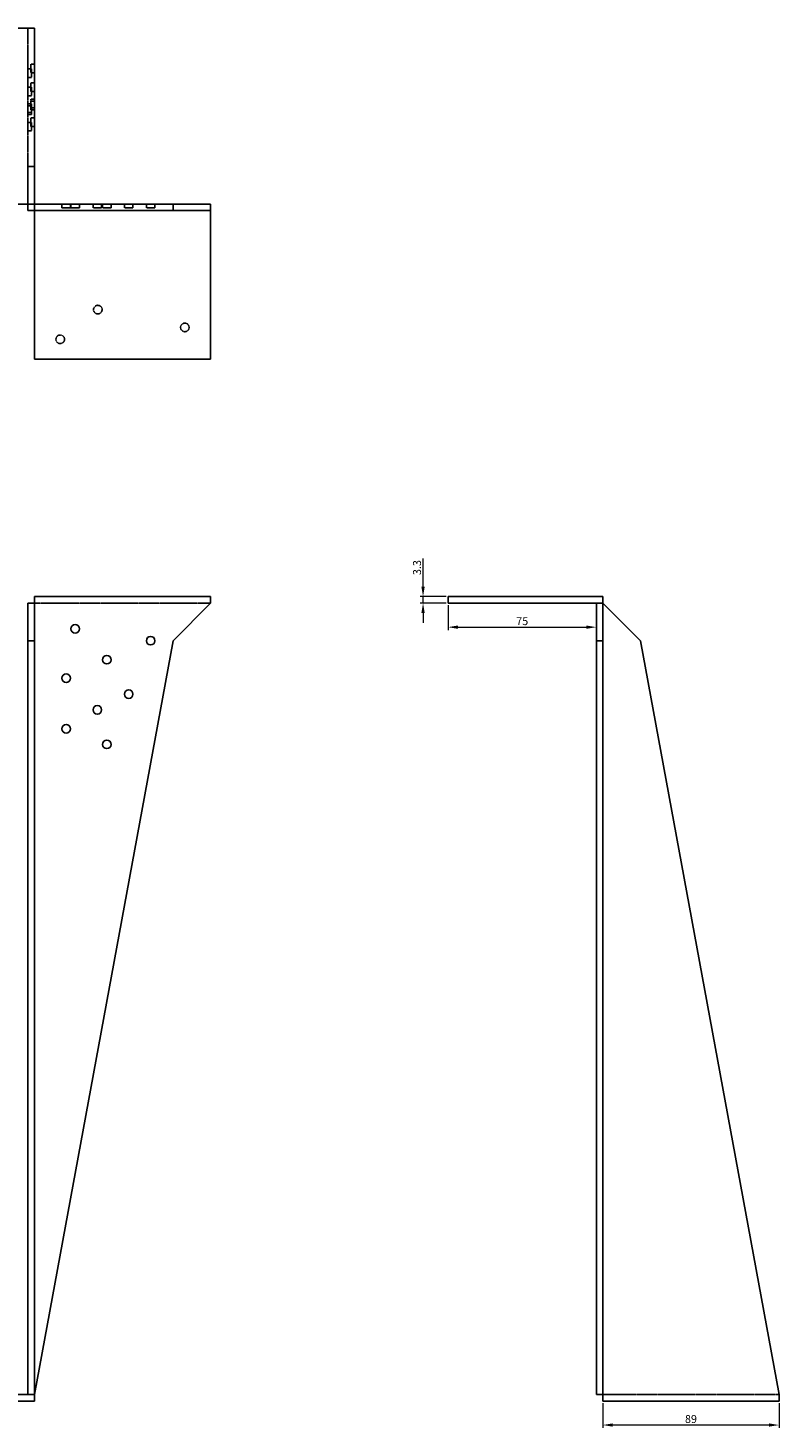
# Model space of a CAD drawing. Units: millimetres. Extents: x 867 to 1925, y 186 to 1480.
# Drawn here: x 1392 to 1772, y 773 to 1480 of the extents above; entities that cross this region are included whole.
import ezdxf

# ---------------------------------------------------------------- set-up
doc = ezdxf.new("R2010")
doc.units = ezdxf.units.MM
doc.linetypes.add('DASHED', pattern=[0.2067, 0.1654, -0.0413])
doc.layers.add('Dimensions', color=1, linetype='Continuous', lineweight=20)
doc.layers.add('Part', color=7, linetype='Continuous', lineweight=25)
doc.layers.add('Hidden', color=6, linetype='DASHED', lineweight=25, true_color=0xff00ff)
doc.styles.add('EU_style', font='arial.ttf')
doc.dimstyles.new('Dim_2D', dxfattribs={"dimtxt": 4, "dimasz": 5, "dimexe": 1.5, "dimexo": 1, "dimgap": 1, "dimtad": 1, "dimdec": 1, "dimdsep": 46, "dimtxsty": 'EU_style', "dimcen": 2.5, "dimclrd": 256, "dimclre": 256, "dimclrt": 256, "dimadec": 0, "dimazin": 0, "dimtfac": 1, "dimtdec": 1, "dimtmove": 0, "dimatfit": 3, "dimfxl": 1, "dimtolj": 1, "dimtzin": 0, "dimlwd": -1, "dimlwe": -1, "dimarcsym": 0})

# ---------------------------------------------------------------- blocks, each defined once
blk = doc.blocks.new('*D14')
at = {"layer": 'Defpoints', "color": 0, "transparency": 16777216}
for p in [(1683.03, 786.27), (1772.03, 786.27), (1683.03, 774.21)]:
    blk.add_point(p, dxfattribs=at)
at = {"layer": 'Dimensions', "transparency": 16777216}
for p, q in [((1683.03, 785.27), (1683.03, 772.71)), ((1772.03, 785.27), (1772.03, 772.71)), ((1767.03, 774.21), (1688.03, 774.21))]:
    blk.add_line(p, q, dxfattribs=at)
for points in [[(1688.03, 775.04), (1688.03, 773.38), (1683.03, 774.21)], [(1767.03, 775.04), (1767.03, 773.38), (1772.03, 774.21)]]:
    blk.add_solid(points, dxfattribs=at)
at = {"layer": 'Dimensions', "transparency": 16777216, "insert": (1727.53, 777.25), "char_height": 4, "attachment_point": 5, "style": 'EU_style'}
blk.add_mtext('\\A1;89', dxfattribs=at)
blk = doc.blocks.new('*D13')
at = {"layer": 'Defpoints', "color": 0, "transparency": 16777216}
for p in [(1604.73, 1189.57), (1679.73, 1189.57), (1679.73, 1177.4)]:
    blk.add_point(p, dxfattribs=at)
at = {"layer": 'Dimensions', "transparency": 16777216}
for p, q in [((1604.73, 1188.57), (1604.73, 1175.9)), ((1679.73, 1188.57), (1679.73, 1175.9)), ((1609.73, 1177.4), (1674.73, 1177.4))]:
    blk.add_line(p, q, dxfattribs=at)
for points in [[(1609.73, 1178.23), (1609.73, 1176.57), (1604.73, 1177.4)], [(1674.73, 1178.23), (1674.73, 1176.57), (1679.73, 1177.4)]]:
    blk.add_solid(points, dxfattribs=at)
at = {"layer": 'Dimensions', "transparency": 16777216, "insert": (1642.23, 1180.43), "char_height": 4, "attachment_point": 5, "style": 'EU_style'}
blk.add_mtext('\\A1;75', dxfattribs=at)
blk = doc.blocks.new('*D11')
at = {"layer": 'Defpoints', "color": 0, "transparency": 16777216}
for p in [(1592.12, 1192.87), (1604.73, 1192.87), (1604.73, 1189.57)]:
    blk.add_point(p, dxfattribs=at)
at = {"layer": 'Dimensions', "transparency": 16777216}
for p, q in [((1592.12, 1197.87), (1592.12, 1212.15)), ((1603.73, 1192.87), (1590.62, 1192.87)), ((1603.73, 1189.57), (1590.62, 1189.57)), ((1592.12, 1189.57), (1592.12, 1192.87)), ((1592.12, 1184.57), (1592.12, 1179.57))]:
    blk.add_line(p, q, dxfattribs=at)
for points in [[(1591.28, 1197.87), (1592.95, 1197.87), (1592.12, 1192.87)], [(1591.28, 1184.57), (1592.95, 1184.57), (1592.12, 1189.57)]]:
    blk.add_solid(points, dxfattribs=at)
at = {"layer": 'Dimensions', "transparency": 16777216, "insert": (1589.07, 1207.51), "char_height": 4, "attachment_point": 5, "rotation": 90, "style": 'EU_style'}
blk.add_mtext('\\A1;3.3', dxfattribs=at)

msp = doc.modelspace()

# ---------------------------------------------------------------- linework, layer by layer
at = {"layer": 'Hidden'}
for p, q in [((1392.43, 1391.17), (1392.43, 1480.17)), ((1394.23, 1459.49), (1392.43, 1459.49)), ((1393.93, 1461.83), (1393.93, 1457.49)), ((1395.73, 1461.83), (1393.93, 1461.83)), ((1395.73, 1457.49), (1393.93, 1457.49)), ((1394.23, 1459.49), (1394.23, 1455.15)), ((1394.23, 1455.15), (1392.43, 1455.15)), ((1393.93, 1452.49), (1393.93, 1448.15)), ((1395.73, 1452.49), (1393.93, 1452.49)), ((1394.23, 1450.22), (1392.43, 1450.22)), ((1394.23, 1445.88), (1392.43, 1445.88)), ((1395.73, 1448.15), (1393.93, 1448.15)), ((1393.93, 1444.15), (1393.93, 1439.81)), ((1395.73, 1444.15), (1393.93, 1444.15)), ((1394.23, 1450.22), (1394.23, 1445.88)), ((1394.23, 1441.79), (1392.43, 1441.79)), ((1394.23, 1440.85), (1392.43, 1440.85)), ((1394.23, 1437.45), (1392.43, 1437.45)), ((1394.23, 1436.51), (1392.43, 1436.51)), ((1395.73, 1443.16), (1393.93, 1443.16)), ((1393.93, 1439.81), (1393.93, 1438.82)), ((1395.73, 1439.81), (1393.93, 1439.81)), ((1395.73, 1438.82), (1393.93, 1438.82)), ((1394.23, 1441.79), (1394.23, 1437.45)), ((1394.23, 1437.45), (1394.23, 1436.51)), ((1394.23, 1432.48), (1392.43, 1432.48)), ((1393.93, 1434.81), (1393.93, 1430.47)), ((1395.73, 1434.81), (1393.93, 1434.81)), ((1395.73, 1430.47), (1393.93, 1430.47)), ((1394.23, 1432.48), (1394.23, 1428.14)), ((1394.23, 1428.14), (1392.43, 1428.14)), ((1392.43, 1410.17), (1395.73, 1410.17)), ((1409.56, 1389.37), (1409.56, 1391.17)), ((1413.9, 1389.37), (1409.56, 1389.37)), ((1413.9, 1389.37), (1413.9, 1391.17)), ((1414.16, 1389.37), (1414.16, 1391.17)), ((1418.5, 1389.37), (1414.16, 1389.37)), ((1418.5, 1389.37), (1418.5, 1391.17)), ((1425.31, 1389.37), (1425.31, 1391.17)), ((1429.65, 1389.37), (1425.31, 1389.37)), ((1429.65, 1389.37), (1429.65, 1391.17)), ((1430.06, 1389.37), (1430.06, 1391.17)), ((1434.4, 1389.37), (1430.06, 1389.37)), ((1434.4, 1389.37), (1434.4, 1391.17)), ((1441.16, 1389.37), (1441.16, 1391.17)), ((1445.5, 1389.37), (1441.16, 1389.37)), ((1445.5, 1389.37), (1445.5, 1391.17)), ((1452.26, 1389.37), (1452.26, 1391.17)), ((1456.6, 1389.37), (1452.26, 1389.37)), ((1456.6, 1389.37), (1456.6, 1391.17)), ((1484.73, 1189.57), (1395.73, 1189.57)), ((1683.03, 789.57), (1772.03, 789.57))]:
    msp.add_line(p, q, dxfattribs=at)
for centre in [(1427.73, 1337.87), (1471.73, 1328.87), (1408.73, 1322.87)]:
    msp.add_circle(centre, 2.17, dxfattribs=at)
at = {"layer": 'Part'}
for p, q in [((1243.13, 1480.17), (1395.73, 1480.17)), ((1395.73, 1391.17), (1395.73, 1480.17)), ((1395.73, 1391.17), (1243.13, 1391.17)), ((1392.43, 1391.17), (1392.43, 1387.87)), ((1392.43, 1387.87), (1395.73, 1387.87)), ((1395.73, 1391.17), (1465.73, 1391.17)), ((1395.73, 1391.17), (1395.73, 1387.87)), ((1395.73, 1387.87), (1395.73, 1312.87)), ((1395.73, 1387.87), (1465.73, 1387.87)), ((1465.73, 1391.17), (1484.73, 1391.17)), ((1465.73, 1391.17), (1465.73, 1387.87)), ((1465.73, 1387.87), (1484.73, 1387.87)), ((1484.73, 1391.17), (1484.73, 1387.87)), ((1484.73, 1312.87), (1484.73, 1387.87)), ((1395.73, 1312.87), (1484.73, 1312.87)), ((1392.43, 1189.57), (1395.73, 1189.57)), ((1392.43, 1170.57), (1392.43, 1189.57)), ((1395.73, 1189.57), (1395.73, 1192.87)), ((1484.73, 1192.87), (1395.73, 1192.87)), ((1395.73, 1170.57), (1395.73, 1189.57)), ((1465.73, 1170.57), (1484.73, 1189.57)), ((1484.73, 1189.57), (1484.73, 1192.87)), ((1604.73, 1192.87), (1683.03, 1192.87)), ((1604.73, 1189.57), (1604.73, 1192.87)), ((1604.73, 1189.57), (1679.73, 1189.57)), ((1683.03, 1189.57), (1679.73, 1189.57)), ((1679.73, 1170.57), (1679.73, 1189.57)), ((1683.03, 1189.57), (1683.03, 1192.87)), ((1683.03, 1170.57), (1683.03, 1189.57)), ((1702.03, 1170.57), (1683.03, 1189.57)), ((1392.43, 1170.57), (1395.73, 1170.57)), ((1392.43, 789.57), (1392.43, 1170.57)), ((1395.73, 789.57), (1465.73, 1170.57)), ((1395.73, 789.57), (1395.73, 1170.57)), ((1683.03, 1170.57), (1679.73, 1170.57)), ((1679.73, 789.57), (1679.73, 1170.57)), ((1683.03, 789.57), (1683.03, 1170.57)), ((1772.03, 789.57), (1702.03, 1170.57)), ((1243.13, 786.27), (1395.73, 786.27)), ((1246.43, 789.57), (1392.43, 789.57)), ((1392.43, 789.57), (1395.73, 789.57)), ((1395.73, 786.27), (1395.73, 789.57)), ((1683.03, 789.57), (1679.73, 789.57)), ((1683.03, 789.57), (1683.03, 786.27)), ((1683.03, 786.27), (1772.03, 786.27)), ((1772.03, 786.27), (1772.03, 789.57))]:
    msp.add_line(p, q, dxfattribs=at)
for centre in [(1416.33, 1176.57), (1454.43, 1170.57), (1432.23, 1160.97), (1411.73, 1151.57), (1443.33, 1143.57), (1427.48, 1135.57), (1411.73, 1126.07), (1432.23, 1118.17)]:
    msp.add_circle(centre, 2.17, dxfattribs=at)

# ---------------------------------------------------------------- dimensions: what is measured, and where the dimension line sits
at = {"layer": 'Dimensions'}
dim = msp.add_linear_dim(base=(1592.12, 1192.87), p1=(1604.73, 1189.57), p2=(1604.73, 1192.87), angle=90, dimstyle='Dim_2D', dxfattribs=at)
dim.commit()
dim.dimension.update_dxf_attribs({"geometry": '*D11', "text_midpoint": (1589.07, 1207.51)})
for base, p1, p2, picture, middle in [((1679.73, 1177.4), (1604.73, 1189.57), (1679.73, 1189.57), '*D13', (1642.23, 1180.43)), ((1683.03, 774.21), (1772.03, 786.27), (1683.03, 786.27), '*D14', (1727.53, 777.25))]:
    dim = msp.add_linear_dim(base=base, p1=p1, p2=p2, dimstyle='Dim_2D', dxfattribs=at)
    dim.commit()
    dim.dimension.update_dxf_attribs({"geometry": picture, "text_midpoint": middle})

doc.saveas('drawing.dxf')
